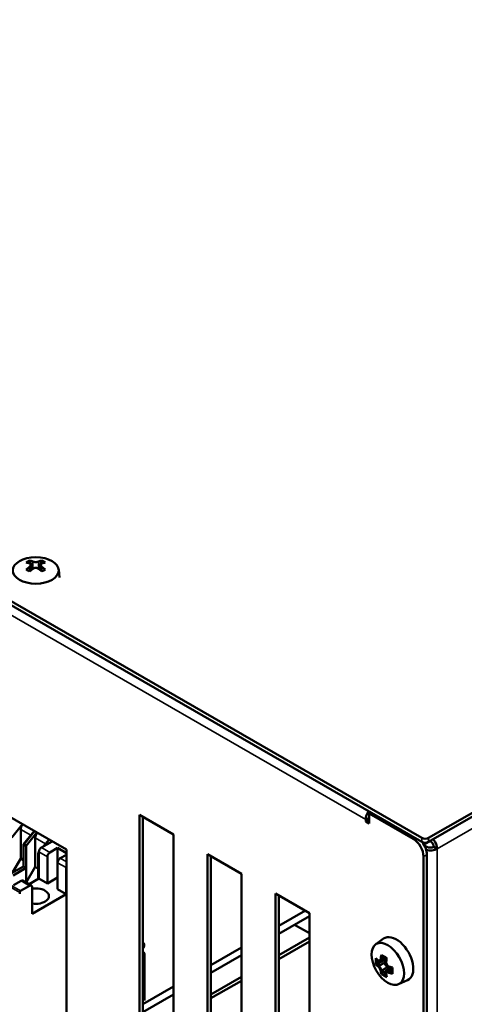
# Model space of a CAD drawing. Units: millimetres. Extents: x 0 to 2970, y 0 to 2100.
# Drawn here: x 2418 to 2464, y 745 to 847 of the extents above; entities that cross this region are included whole.
import ezdxf

# ---------------------------------------------------------------- set-up
doc = ezdxf.new("R2010")
doc.units = ezdxf.units.MM
doc.header["$LTSCALE"] = 5
doc.layers.add('Sichtbar (ISO)', color=7, linetype='Continuous', lineweight=50)
doc.layers.add('Sichtbar schmal (ISO)', color=7, linetype='Continuous', lineweight=35)

msp = doc.modelspace()

# ---------------------------------------------------------------- linework, layer by layer
at = {"layer": 'Sichtbar (ISO)'}
for p, q in [((2712.391, 907.006), (2460.661, 762.044)), ((2460.661, 761.635), (2712.391, 906.597)), ((2459.953, 762.044), (2312.875, 846.741)), ((2312.875, 846.332), (2459.953, 761.635)), ((2419.185, 790.868), (2419.521, 790.002)), ((2420.129, 790.002), (2420.465, 790.868)), ((2419.299, 790.405), (2419.299, 789.823)), ((2420.351, 789.823), (2420.351, 790.405)), ((2422.211, 789.923), (2422.299, 789.109)), ((2416.643, 764.503), (2423.007, 760.838)), ((2430.608, 725.599), (2430.608, 764.432)), ((2430.608, 764.432), (2434.144, 762.396)), ((2430.962, 764.229), (2430.962, 725.802)), ((2454.65, 764.689), (2454.473, 764.588)), ((2454.473, 764.588), (2459.07, 761.941)), ((2454.473, 764.588), (2454.473, 763.566)), ((2417.323, 762.101), (2418.439, 763.469)), ((2454.12, 763.769), (2454.12, 763.974)), ((2454.12, 763.769), (2454.473, 763.973)), ((2454.473, 763.566), (2454.12, 763.769)), ((2418.261, 759.904), (2418.261, 762.929)), ((2419.658, 762.767), (2418.543, 761.398)), ((2419.694, 762.746), (2418.579, 761.38)), ((2418.834, 761.23), (2419.95, 762.599)), ((2418.836, 761.232), (2419.95, 762.599)), ((2419.773, 759.034), (2419.773, 762.059)), ((2434.144, 762.396), (2434.144, 723.563)), ((2418.543, 761.398), (2418.834, 761.23)), ((2418.543, 761.398), (2418.543, 759.095)), ((2418.579, 761.38), (2418.836, 761.232)), ((2418.834, 758.927), (2418.834, 761.23)), ((2418.836, 761.232), (2418.836, 757.413)), ((2421.522, 761.694), (2420.418, 761.058)), ((2421.205, 761.876), (2420.645, 761.189)), ((2421.302, 760.549), (2422.097, 761.007)), ((2421.355, 761.598), (2421.462, 761.728)), ((2422.097, 757.941), (2422.097, 761.007)), ((2422.097, 761.007), (2423.007, 760.483)), ((2460.13, 761.425), (2460.13, 761.57)), ((2460.837, 761.736), (2460.173, 761.353)), ((2460.484, 761.123), (2460.215, 761.278)), ((2460.837, 761.737), (2460.837, 761.736)), ((2461.544, 760.92), (2461.191, 761.123)), ((2420.153, 760.585), (2420.091, 760.509)), ((2420.091, 760.509), (2420.153, 760.474)), ((2420.091, 757.804), (2420.091, 760.509)), ((2420.153, 760.599), (2420.153, 757.839)), ((2421.037, 757.33), (2421.037, 760.09)), ((2423.007, 760.309), (2422.362, 759.938)), ((2423.007, 760.838), (2423.007, 736.925)), ((2437.68, 721.527), (2437.68, 760.36)), ((2437.68, 760.36), (2441.215, 758.324)), ((2438.033, 760.157), (2438.033, 721.73)), ((2460.13, 760.104), (2460.13, 593.324)), ((2460.484, 593.528), (2460.484, 760.307)), ((2418.543, 759.095), (2417.228, 758.338)), ((2417.421, 758.45), (2418.261, 759.904)), ((2417.485, 758.15), (2418.834, 758.927)), ((2418.261, 759.904), (2418.543, 759.742)), ((2418.543, 759.095), (2418.834, 758.927)), ((2418.836, 757.412), (2419.773, 759.034)), ((2419.773, 759.034), (2420.091, 758.85)), ((2422.097, 759.479), (2422.097, 756.72)), ((2422.981, 756.211), (2422.981, 758.97)), ((2422.097, 757.941), (2421.037, 757.33)), ((2422.097, 757.941), (2422.097, 757.941)), ((2441.215, 758.324), (2441.215, 719.491)), ((2418.297, 757.597), (2417.501, 757.139)), ((2418.244, 756.548), (2419.18, 757.088)), ((2418.484, 757.615), (2419.368, 757.106)), ((2420.153, 757.839), (2419.124, 757.247)), ((2419.446, 756.934), (2419.446, 754.175)), ((2420.153, 757.839), (2421.037, 757.33)), ((2418.155, 756.252), (2418.155, 756.395)), ((2419.446, 754.175), (2422.981, 756.211)), ((2422.097, 756.72), (2422.981, 756.211)), ((2444.751, 717.455), (2444.751, 756.288)), ((2444.751, 756.288), (2448.286, 754.252)), ((2445.104, 756.085), (2445.104, 717.658)), ((2447.854, 754.501), (2445.104, 752.917)), ((2445.104, 752.099), (2448.286, 753.932)), ((2448.286, 754.252), (2448.286, 715.419)), ((2448.286, 752.14), (2446.73, 753.036)), ((2430.962, 751.153), (2431.035, 751.111)), ((2448.286, 751.702), (2445.104, 749.87)), ((2445.104, 749.462), (2448.286, 751.295)), ((2455.153, 750.985), (2455.979, 751.587)), ((2455.153, 750.985), (2455.979, 751.587)), ((2430.962, 750.233), (2431.035, 750.192)), ((2431.113, 750.019), (2431.113, 745.155)), ((2441.215, 750.677), (2438.033, 748.845)), ((2438.033, 748.028), (2441.215, 749.86)), ((2455.353, 749.021), (2455.206, 748.998)), ((2456.121, 749.097), (2455.641, 748.821)), ((2455.665, 749.134), (2456.169, 749.424)), ((2456.183, 749.495), (2455.909, 749.337)), ((2455.845, 747.89), (2455.939, 748.007)), ((2455.909, 748.357), (2456.391, 748.635)), ((2456.698, 748.514), (2456.192, 748.223)), ((2456.489, 748.333), (2456.765, 748.491)), ((2441.215, 747.63), (2438.033, 745.798)), ((2438.033, 745.39), (2441.215, 747.223)), ((2457.534, 746.85), (2458.469, 747.262)), ((2457.534, 746.85), (2458.469, 747.262)), ((2434.144, 746.606), (2430.962, 744.773)), ((2430.962, 743.956), (2434.144, 745.788))]:
    msp.add_line(p, q, dxfattribs=at)
for centre, major_axis, ratio in [((2419.825, 789.838), (-2.391, 0), 0.5758617), ((2456.418, 748.96), (-1.193, 2.072), 0.5780931), ((2456.418, 748.96), (-1.193, 2.072), 0.5780931)]:
    msp.add_ellipse(centre, major_axis=major_axis, ratio=ratio, dxfattribs=at)
for centre, major_axis, ratio, start_param, end_param in [((2420.479, 786.972), (-0.379, 4.152), 0.7885069, 0.2883173, 0.4083119), ((2419.648, 786.811), (-2.144, 3.723), 0.5780931, 5.6555073, 5.7717881), ((2420.002, 787.014), (2.144, -3.723), 0.5780931, 2.5139147, 2.6301954), ((2419.648, 787.014), (2.144, 3.723), 0.5780931, 0.5113973, 0.627678), ((2419.171, 786.972), (0.379, 4.152), 0.7885069, 5.8748734, 5.994868), ((2420.002, 786.811), (-2.144, -3.723), 0.5780931, 3.6529899, 3.7692706), ((2419.648, 787.014), (2.144, 3.723), 0.5780931, 0.939251, 1.0555317), ((2420.479, 787.726), (-3.248, 2.614), 0.2129649, 5.2855155, 5.4055101), ((2420.002, 786.811), (-2.144, -3.723), 0.5780931, 4.0808436, 4.1971243), ((2419.648, 786.811), (-2.144, 3.723), 0.5780931, 5.2276537, 5.3439344), ((2419.171, 787.726), (-3.248, -2.614), 0.2129649, 4.0192679, 4.1392624), ((2420.002, 787.014), (2.144, -3.723), 0.5780931, 2.086061, 2.2023417), ((2454.827, 764.381), (0.499, 0.867), 0.5780931, 1.3906544, 2.3542608), ((2418.65, 763.153), (0.274, 0.477), 0.5780931, 1.2595529, 2.354215), ((2420.162, 762.283), (0.274, 0.477), 0.5780931, 1.2595529, 2.354215), ((2460.307, 762.248), (-0.5, 0), 0.5758617, 0.7853982, 2.3561945), ((2420.418, 760.751), (-0.187, -0.325), 0.5780931, 3.9250219, 5.4958327), ((2459.07, 760.714), (0.749, -1.3), 0.5780931, 0.7873319, 2.3581282), ((2460.307, 761.839), (0.5, 0), 0.5758617, 3.9269908, 5.4977871), ((2459.423, 760.918), (-0.749, 1.3), 0.5780931, 3.9289245, 4.9205716), ((2460.837, 761.327), (-0.5, 0), 0.5758617, 0.7853982, 2.3561945), ((2460.837, 761.327), (-0.25, 0.433), 0.5780931, 3.9289245, 5.4997209), ((2460.837, 761.327), (0.499, -0.867), 0.5780931, 0.7873319, 1.9343563), ((2421.302, 760.242), (0.187, 0.325), 0.5780931, 0.7834293, 2.35424), ((2422.362, 759.632), (-0.187, -0.325), 0.5780931, 3.9250219, 5.4958327), ((2460.837, 761.327), (-1, 0), 0.5758617, 1.1268219, 2.3561945), ((2423.246, 759.123), (0.187, 0.325), 0.5780931, 1.9083689, 2.35424), ((2418.297, 757.29), (0.187, 0.325), 0.5780931, 0, 0.7834819), ((2419.18, 756.781), (0.187, 0.325), 0.5780931, 5.4958291, 7.0666672), ((2419.799, 756.007), (1.4, 0), 0.5758539, 4.4570963, 8.1092743), ((2418.244, 756.446), (0.062, 0.108), 0.5780931, 0.7834253, 2.354241), ((2457.302, 749.469), (-1.248, 2.166), 0.5780931, 3.0795696, 6.3452084), ((2457.302, 749.469), (-1.248, 2.166), 0.5780931, 3.0795696, 6.3452084), ((2434.489, 757.782), (-3.755, -6.521), 0.5780931, 0.0588368, 0.0733999), ((2430.848, 750.786), (0.187, 0.325), 0.5780931, 4.37137, 6.3566149), ((2430.848, 749.867), (0.187, 0.325), 0.5780931, 5.4958787, 6.6202759), ((2458.668, 750.579), (-2.139, -3.714), 0.5780931, 5.2088279, 5.3388802), ((2458.594, 749.503), (-3.903, 1.513), 0.209917, 0.8431885, 1.0331462), ((2458.772, 750.519), (2.144, 3.723), 0.5780931, 2.0821936, 2.1984743), ((2458.571, 749.444), (3.888, -1.507), 0.209917, 4.0197627, 4.1397573), ((2458.792, 750.508), (2.057, 3.572), 0.5780931, 2.1066936, 2.2083149), ((2459.209, 749.86), (-3.794, -1.768), 0.789622, 5.8356897, 6.0256475), ((2458.949, 750.742), (-4.286, 0), 0.5758617, 0.4983726, 0.6284249), ((2458.949, 750.093), (4.286, 0), 0.5758617, 3.6399653, 3.7700176), ((2459.225, 749.824), (-3.779, -1.761), 0.789622, 5.8706713, 5.9906659), ((2458.949, 750.622), (4.297, 0), 0.5758617, 3.6549236, 3.7712043), ((2458.949, 750.213), (-4.297, 0), 0.5758617, 0.513331, 0.6296117), ((2458.949, 750.237), (-4.122, 0), 0.5758617, 0.524247, 0.6394523), ((2458.571, 751.071), (-3.67, -2.119), 0.0015778, 5.6212156, 5.7123737), ((2458.659, 750.249), (-2.052, 3.536), 0.8159693, 1.5030457, 1.5179281), ((2458.659, 750.92), (3.54, 2.044), 0.0015778, 2.4601808, 2.4750632), ((2459.125, 750.316), (-2.144, -3.723), 0.5780931, 5.2237862, 5.3400669), ((2459.229, 750.256), (2.139, 3.714), 0.5780931, 2.0672353, 2.1972875), ((2459.326, 750.637), (-2.127, 3.665), 0.8159693, 1.5224879, 1.613646), ((2458.949, 750.742), (-4.286, 0), 0.5758617, 0.9423714, 1.0724237), ((2458.571, 750.199), (2.127, -3.665), 0.8159693, 4.6640805, 4.7552387), ((2458.668, 750.579), (-2.139, -3.714), 0.5780931, 5.6528267, 5.782879), ((2458.594, 750.924), (-3.429, -2.401), 0.7876892, 0.257986, 0.4479437), ((2458.772, 750.519), (2.144, 3.723), 0.5780931, 2.5100473, 2.626328), ((2458.571, 750.957), (-3.415, -2.391), 0.7876892, 0.2929676, 0.4129621), ((2458.659, 750.249), (-2.052, 3.536), 0.8159693, 1.6182058, 1.6330882), ((2435.158, 790.953), (24.926, -43.168), 0.2102371, 5.9597142, 5.9598448), ((2458.792, 750.508), (2.057, 3.572), 0.5780931, 2.5002067, 2.6154119), ((2459.125, 750.316), (-2.144, -3.723), 0.5780931, 5.6516399, 5.7679206), ((2459.326, 749.764), (3.67, 2.119), 0.0015778, 2.479623, 2.5707811), ((2459.229, 750.256), (2.139, 3.714), 0.5780931, 2.511234, 2.6412863), ((2458.949, 750.622), (4.297, 0), 0.5758617, 4.0827773, 4.199058), ((2458.949, 750.213), (-4.297, 0), 0.5758617, 0.9411847, 1.0574654), ((2458.949, 750.093), (4.286, 0), 0.5758617, 4.0839641, 4.2140163), ((2459.239, 749.915), (-3.54, -2.044), 0.0015778, 5.6017734, 5.6166558), ((2435.738, 736.277), (26.527, 15.38), 0.0010744, 0.6718957, 0.6720262), ((2458.949, 750.237), (-4.122, 0), 0.5758617, 0.931344, 1.0328516), ((2457.917, 750.577), (-0.637, -4.12), 0.2118498, 5.2825047, 5.4024992), ((2457.98, 750.567), (0.639, 4.136), 0.2118498, 2.1059304, 2.2958882)]:
    msp.add_ellipse(centre, major_axis=major_axis, ratio=ratio, start_param=start_param, end_param=end_param, dxfattribs=at)
for points in [[(2420.12, 790.756), (2420.119, 790.756), (2420.119, 790.756), (2420.082, 790.741), (2420.035, 790.729), (2419.933, 790.712), (2419.877, 790.708), (2419.825, 790.708), (2419.773, 790.708), (2419.717, 790.712), (2419.615, 790.729), (2419.569, 790.741), (2419.531, 790.756), (2419.531, 790.756), (2419.53, 790.756)], [(2419.177, 790.552), (2419.177, 790.552), (2419.178, 790.552), (2419.215, 790.537), (2419.246, 790.516), (2419.289, 790.465), (2419.299, 790.435), (2419.299, 790.405), (2419.299, 790.375), (2419.289, 790.341), (2419.246, 790.274), (2419.215, 790.242), (2419.178, 790.214), (2419.177, 790.213), (2419.177, 790.213)], [(2419.53, 790.009), (2419.531, 790.01), (2419.531, 790.01), (2419.569, 790.038), (2419.615, 790.062), (2419.717, 790.094), (2419.773, 790.102), (2419.825, 790.102), (2419.877, 790.102), (2419.933, 790.094), (2420.035, 790.062), (2420.082, 790.038), (2420.119, 790.01), (2420.119, 790.01), (2420.12, 790.009)], [(2420.473, 790.213), (2420.473, 790.213), (2420.472, 790.214), (2420.436, 790.242), (2420.404, 790.274), (2420.362, 790.341), (2420.351, 790.375), (2420.351, 790.405), (2420.351, 790.435), (2420.362, 790.465), (2420.404, 790.516), (2420.436, 790.537), (2420.472, 790.552), (2420.473, 790.552), (2420.473, 790.552)], [(2455.77, 749.336), (2455.77, 749.335), (2455.77, 749.335), (2455.764, 749.289), (2455.752, 749.245), (2455.715, 749.175), (2455.691, 749.149), (2455.665, 749.134), (2455.639, 749.119), (2455.607, 749.113), (2455.542, 749.123), (2455.508, 749.14), (2455.477, 749.164), (2455.476, 749.165), (2455.476, 749.165)], [(2455.476, 748.756), (2455.476, 748.756), (2455.477, 748.756), (2455.508, 748.731), (2455.542, 748.697), (2455.607, 748.617), (2455.639, 748.571), (2455.665, 748.526), (2455.691, 748.48), (2455.715, 748.43), (2455.752, 748.333), (2455.764, 748.286), (2455.77, 748.247), (2455.77, 748.246), (2455.77, 748.246)], [(2456.419, 748.622), (2456.418, 748.622), (2456.417, 748.623), (2456.375, 748.641), (2456.331, 748.669), (2456.252, 748.741), (2456.217, 748.786), (2456.191, 748.831), (2456.165, 748.876), (2456.144, 748.928), (2456.121, 749.033), (2456.118, 749.085), (2456.124, 749.131), (2456.124, 749.132), (2456.124, 749.132)], [(2456.124, 748.042), (2456.124, 748.043), (2456.124, 748.043), (2456.118, 748.083), (2456.121, 748.121), (2456.144, 748.183), (2456.165, 748.207), (2456.191, 748.223), (2456.217, 748.238), (2456.252, 748.246), (2456.331, 748.243), (2456.375, 748.232), (2456.417, 748.214), (2456.418, 748.214), (2456.419, 748.213)]]:
    msp.add_open_spline(points, degree=3, knots=[0.44548505, 0.44548505, 0.44548505, 0.44548505, 0.44588704, 0.44588704, 0.4772362, 0.4772362, 0.50858536, 0.50858536, 0.50858536, 0.53993452, 0.53993452, 0.57128369, 0.57128369, 0.57168567, 0.57168567, 0.57168567, 0.57168567], dxfattribs=at)
for points in [[(2455.613, 748.786), (2455.622, 748.797), (2455.632, 748.808), (2455.641, 748.818)], [(2455.865, 749.348), (2455.879, 749.344), (2455.893, 749.34), (2455.907, 749.336)], [(2455.865, 748.349), (2455.879, 748.352), (2455.893, 748.355), (2455.907, 748.358)], [(2456.476, 748.289), (2456.48, 748.303), (2456.483, 748.317), (2456.487, 748.331)]]:
    msp.add_open_spline(points, degree=3, dxfattribs=at)
for points in [[(2455.641, 748.818), (2455.641, 748.819), (2455.641, 748.821)], [(2455.907, 749.336), (2455.908, 749.336), (2455.909, 749.337)]]:
    msp.add_rational_spline(points, [0.966831344689, 0.966821054824, 0.966810769189], degree=2, dxfattribs=at)
at = {"layer": 'Sichtbar schmal (ISO)'}
for p, q in [((2712.214, 905.271), (2461.544, 760.92)), ((2454.12, 763.974), (2318.355, 842.155)), ((2419.53, 790.756), (2419.53, 790.009)), ((2420.12, 790.009), (2420.12, 790.756)), ((2419.177, 790.213), (2419.177, 789.729)), ((2420.473, 789.729), (2420.473, 790.213)), ((2454.12, 763.974), (2454.473, 764.177)), ((2418.261, 762.929), (2419.302, 762.33)), ((2419.773, 762.059), (2420.849, 761.439)), ((2459.246, 762.043), (2459.07, 761.941)), ((2459.953, 762.044), (2459.953, 761.635)), ((2460.661, 761.635), (2460.661, 762.044)), ((2420.418, 761.058), (2421.302, 760.549)), ((2460.329, 761.034), (2460.484, 761.123)), ((2420.153, 760.599), (2421.037, 760.09)), ((2422.362, 759.938), (2423.007, 759.567)), ((2460.13, 760.104), (2460.484, 760.307)), ((2461.544, 760.92), (2461.544, 590.461)), ((2422.097, 759.479), (2422.981, 758.97)), ((2415.327, 758.024), (2418.155, 756.395)), ((2415.415, 758.177), (2418.244, 756.548)), ((2418.297, 757.597), (2419.18, 757.088)), ((2430.962, 751.152), (2431.02, 751.118)), ((2455.582, 748.817), (2455.476, 748.756)), ((2455.876, 749.397), (2455.77, 749.336)), ((2455.77, 748.246), (2455.876, 748.307)), ((2456.419, 748.213), (2456.524, 748.274))]:
    msp.add_line(p, q, dxfattribs=at)

doc.saveas('drawing.dxf')
